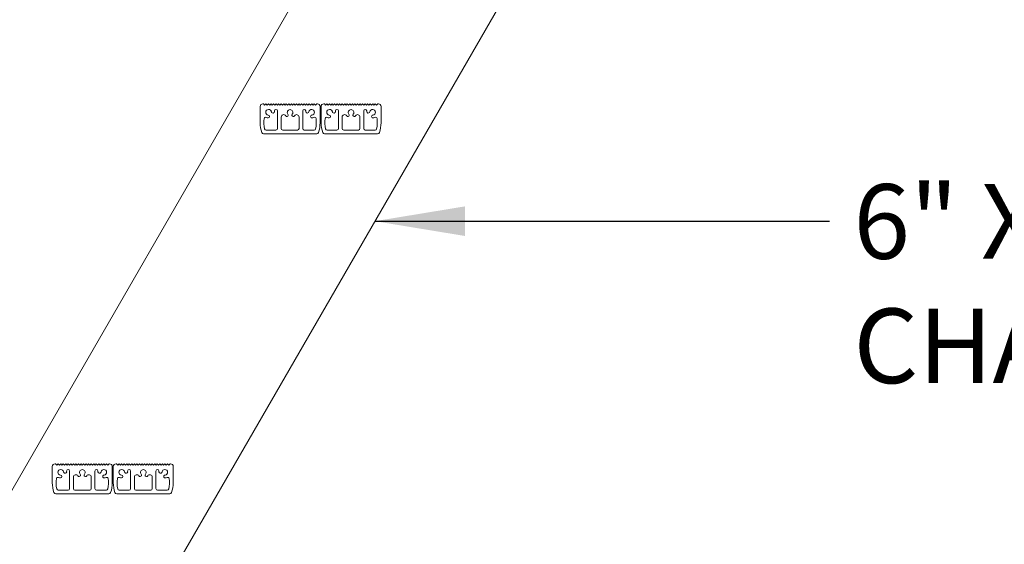
# Model space of a CAD drawing. Extents: x 3 to 455, y -90 to 587.
# Drawn here: x 355 to 388, y 24 to 41 of the extents above; entities that cross this region are included whole.
import ezdxf

# ---------------------------------------------------------------- set-up
doc = ezdxf.new("R2010")
doc.units = 0
doc.header["$LTSCALE"] = 0.3
doc.header["$MEASUREMENT"] = 0
doc.layers.get('DEFPOINTS').update_dxf_attribs({"linetype": 'CONTINUOUS', "lineweight": 0})
doc.layers.add('EXTRUSION', color=7, linetype='CONTINUOUS', lineweight=0)
doc.layers.add('TEXT', color=3, linetype='CONTINUOUS', lineweight=0)
doc.styles.get("Standard").update_dxf_attribs({"font": 'ARIAL.TTF'})
doc.dimstyles.get("Standard").update_dxf_attribs({"dimtxt": 2.5, "dimasz": 3, "dimexe": 1, "dimexo": 1, "dimgap": 2, "dimtad": 0, "dimdec": 4, "dimzin": 0, "dimdsep": 46, "dimlunit": 4, "dimtxsty": 'Standard', "dimcen": 0.09375, "dimadec": 0, "dimazin": 0, "dimtfac": 1, "dimtdec": 4, "dimtofl": 0, "dimtmove": 0, "dimatfit": 3, "dimfxl": 0, "dimtolj": 1, "dimtzin": 0, "dimarcsym": 0})

# ---------------------------------------------------------------- blocks, each defined once
blk = doc.blocks.new('*D10')
at = {"layer": 'DEFPOINTS', "color": 0}
for p in [(289.78, 51.715), (368.794, 51.715), (294.348, -57.842)]:
    blk.add_point(p, dxfattribs=at)
at = {"layer": 'TEXT', "color": 0, "lineweight": -2}
for p, q in [((367.794, 51.715), (288.78, 51.715)), ((289.78, 48.715), (289.78, 29.452)), ((289.78, -54.842), (289.78, -35.578)), ((293.348, -57.842), (288.78, -57.842))]:
    blk.add_line(p, q, dxfattribs=at)
at = {"layer": 'TEXT', "color": 0}
for points in [[(289.28, 48.715), (290.28, 48.715), (289.78, 51.715)], [(289.28, -54.842), (290.28, -54.842), (289.78, -57.842)]]:
    blk.add_solid(points, dxfattribs=at)
at = {"layer": 'TEXT', "color": 0, "insert": (289.78, -3.063), "char_height": 2.5, "attachment_point": 5, "rotation": 90}
blk.add_mtext('\\A1;OVERALL LADDER HEIGHT (VERIFY)', dxfattribs=at)
blk = doc.blocks.new('*D11')
at = {"layer": 'DEFPOINTS', "color": 0}
for p in [(295.919, 51.715), (369.794, 51.715), (313.563, -45.543)]:
    blk.add_point(p, dxfattribs=at)
at = {"layer": 'TEXT', "color": 0, "lineweight": -2}
for p, q in [((368.794, 51.715), (294.919, 51.715)), ((295.919, 48.715), (295.919, 27.666)), ((295.919, -42.543), (295.919, -21.494)), ((312.563, -45.543), (294.919, -45.543))]:
    blk.add_line(p, q, dxfattribs=at)
at = {"layer": 'TEXT', "color": 0}
for points in [[(295.419, 48.715), (296.419, 48.715), (295.919, 51.715)], [(295.419, -42.543), (296.419, -42.543), (295.919, -45.543)]]:
    blk.add_solid(points, dxfattribs=at)
at = {"layer": 'TEXT', "color": 0, "insert": (295.919, 3.086), "char_height": 2.5, "attachment_point": 5, "rotation": 90}
blk.add_mtext('\\A1;EQUAL SPACES @ 12" O.C.', dxfattribs=at)

msp = doc.modelspace()

# ---------------------------------------------------------------- linework, layer by layer
at = {"layer": 'EXTRUSION'}
for p, q in [((306.5416, -57.84153), (369.79413, 51.71506)), ((313.46981, -57.84153), (373.25823, 45.71506)), ((363.07149, 38.4573), (363.09043, 38.4573)), ((363.09043, 38.4573), (363.13285, 38.41488)), ((363.13285, 38.41488), (363.17527, 38.4573)), ((363.17527, 38.4573), (363.21768, 38.41488)), ((363.21768, 38.41488), (363.2601, 38.4573)), ((363.2601, 38.4573), (363.30252, 38.41488)), ((363.30252, 38.41488), (363.34494, 38.4573)), ((363.34494, 38.4573), (363.38735, 38.41488)), ((363.38735, 38.41488), (363.42977, 38.4573)), ((363.42977, 38.4573), (363.47219, 38.41488)), ((363.47219, 38.41488), (363.51461, 38.4573)), ((363.51461, 38.4573), (363.55702, 38.41488)), ((363.55702, 38.41488), (363.59944, 38.4573)), ((363.59944, 38.4573), (363.64186, 38.41488)), ((363.64186, 38.41488), (363.68427, 38.4573)), ((363.68427, 38.4573), (363.72669, 38.41488)), ((363.72669, 38.41488), (363.76911, 38.4573)), ((363.76911, 38.4573), (363.81153, 38.41488)), ((363.81153, 38.41488), (363.85394, 38.4573)), ((363.85394, 38.4573), (363.89636, 38.41488)), ((363.89636, 38.41488), (363.93878, 38.4573)), ((363.93878, 38.4573), (363.9812, 38.41488)), ((363.9812, 38.41488), (364.02361, 38.4573)), ((364.02361, 38.4573), (364.06603, 38.41488)), ((364.06603, 38.41488), (364.10845, 38.4573)), ((364.10845, 38.4573), (364.15087, 38.41488)), ((364.15087, 38.41488), (364.19328, 38.4573)), ((364.19328, 38.4573), (364.2357, 38.41488)), ((364.2357, 38.41488), (364.27812, 38.4573)), ((364.27812, 38.4573), (364.32054, 38.41488)), ((364.32054, 38.41488), (364.36295, 38.4573)), ((364.36295, 38.4573), (364.40537, 38.41488)), ((364.40537, 38.41488), (364.44779, 38.4573)), ((364.44779, 38.4573), (364.4902, 38.41488)), ((364.4902, 38.41488), (364.53262, 38.4573)), ((364.53262, 38.4573), (364.57504, 38.41488)), ((364.57504, 38.41488), (364.61746, 38.4573)), ((364.61746, 38.4573), (364.65987, 38.41488)), ((364.65987, 38.41488), (364.70229, 38.4573)), ((364.70229, 38.4573), (364.74471, 38.41488)), ((364.74471, 38.41488), (364.78713, 38.4573)), ((364.78713, 38.4573), (364.82954, 38.41488)), ((364.82954, 38.41488), (364.87196, 38.4573)), ((364.87196, 38.4573), (364.8909, 38.4573)), ((365.10475, 38.4573), (365.1237, 38.4573)), ((365.1237, 38.4573), (365.16611, 38.41488)), ((365.16611, 38.41488), (365.20853, 38.4573)), ((365.20853, 38.4573), (365.25095, 38.41488)), ((365.25095, 38.41488), (365.29336, 38.4573)), ((365.29336, 38.4573), (365.33578, 38.41488)), ((365.33578, 38.41488), (365.3782, 38.4573)), ((365.3782, 38.4573), (365.42062, 38.41488)), ((365.42062, 38.41488), (365.46303, 38.4573)), ((365.46303, 38.4573), (365.50545, 38.41488)), ((365.50545, 38.41488), (365.54787, 38.4573)), ((365.54787, 38.4573), (365.59029, 38.41488)), ((365.59029, 38.41488), (365.6327, 38.4573)), ((365.6327, 38.4573), (365.67512, 38.41488)), ((365.67512, 38.41488), (365.71754, 38.4573)), ((365.71754, 38.4573), (365.75996, 38.41488)), ((365.75996, 38.41488), (365.80237, 38.4573)), ((365.80237, 38.4573), (365.84479, 38.41488)), ((365.84479, 38.41488), (365.88721, 38.4573)), ((365.88721, 38.4573), (365.92963, 38.41488)), ((365.92963, 38.41488), (365.97204, 38.4573)), ((365.97204, 38.4573), (366.01446, 38.41488)), ((366.01446, 38.41488), (366.05688, 38.4573)), ((366.05688, 38.4573), (366.09929, 38.41488)), ((366.09929, 38.41488), (366.14171, 38.4573)), ((366.14171, 38.4573), (366.18413, 38.41488)), ((366.18413, 38.41488), (366.22655, 38.4573)), ((366.22655, 38.4573), (366.26896, 38.41488)), ((366.26896, 38.41488), (366.31138, 38.4573)), ((366.31138, 38.4573), (366.3538, 38.41488)), ((366.3538, 38.41488), (366.39622, 38.4573)), ((366.39622, 38.4573), (366.43863, 38.41488)), ((366.43863, 38.41488), (366.48105, 38.4573)), ((366.48105, 38.4573), (366.52347, 38.41488)), ((366.52347, 38.41488), (366.56589, 38.4573)), ((366.56589, 38.4573), (366.6083, 38.41488)), ((366.6083, 38.41488), (366.65072, 38.4573)), ((366.65072, 38.4573), (366.69314, 38.41488)), ((366.69314, 38.41488), (366.73556, 38.4573)), ((366.73556, 38.4573), (366.77797, 38.41488)), ((366.77797, 38.41488), (366.82039, 38.4573)), ((366.82039, 38.4573), (366.86281, 38.41488)), ((366.86281, 38.41488), (366.90522, 38.4573)), ((366.90522, 38.4573), (366.92417, 38.4573)), ((362.98151, 37.82772), (362.98151, 38.36732)), ((363.55962, 37.6323), (363.55962, 38.21917)), ((364.40277, 38.21917), (364.40277, 37.6323)), ((364.98088, 38.36732), (364.98088, 37.82772)), ((365.01477, 37.82772), (365.01477, 38.36732)), ((365.59288, 37.6323), (365.59288, 38.21917)), ((366.43604, 38.21917), (366.43604, 37.6323)), ((367.01415, 38.36732), (367.01415, 37.82772)), ((363.68458, 38.01634), (363.68458, 37.6323)), ((364.27781, 37.6323), (364.27781, 38.01634)), ((365.71784, 38.01634), (365.71784, 37.6323)), ((366.31108, 37.6323), (366.31108, 38.01634)), ((363.09568, 37.4573), (364.86671, 37.4573)), ((363.17983, 37.5823), (363.50962, 37.5823)), ((363.73458, 37.5823), (364.22781, 37.5823)), ((364.45277, 37.5823), (364.78256, 37.5823)), ((365.12895, 37.4573), (366.89997, 37.4573)), ((365.2131, 37.5823), (365.54288, 37.5823)), ((365.76784, 37.5823), (366.26108, 37.5823)), ((366.48604, 37.5823), (366.81582, 37.5823)), ((356.05331, 25.82772), (356.05331, 26.36732)), ((356.14329, 26.4573), (356.16223, 26.4573)), ((356.16223, 26.4573), (356.20465, 26.41488)), ((356.20465, 26.41488), (356.24706, 26.4573)), ((356.24706, 26.4573), (356.28948, 26.41488)), ((356.28948, 26.41488), (356.3319, 26.4573)), ((356.3319, 26.4573), (356.37432, 26.41488)), ((356.37432, 26.41488), (356.41673, 26.4573)), ((356.41673, 26.4573), (356.45915, 26.41488)), ((356.45915, 26.41488), (356.50157, 26.4573)), ((356.50157, 26.4573), (356.54398, 26.41488)), ((356.54398, 26.41488), (356.5864, 26.4573)), ((356.5864, 26.4573), (356.62882, 26.41488)), ((356.62882, 26.41488), (356.67124, 26.4573)), ((356.67124, 26.4573), (356.71365, 26.41488)), ((356.71365, 26.41488), (356.75607, 26.4573)), ((356.75607, 26.4573), (356.79849, 26.41488)), ((356.79849, 26.41488), (356.84091, 26.4573)), ((356.84091, 26.4573), (356.88332, 26.41488)), ((356.88332, 26.41488), (356.92574, 26.4573)), ((356.92574, 26.4573), (356.96816, 26.41488)), ((356.96816, 26.41488), (357.01058, 26.4573)), ((357.01058, 26.4573), (357.05299, 26.41488)), ((357.05299, 26.41488), (357.09541, 26.4573)), ((357.09541, 26.4573), (357.13783, 26.41488)), ((357.13783, 26.41488), (357.18025, 26.4573)), ((357.18025, 26.4573), (357.22266, 26.41488)), ((357.22266, 26.41488), (357.26508, 26.4573)), ((357.26508, 26.4573), (357.3075, 26.41488)), ((357.3075, 26.41488), (357.34991, 26.4573)), ((357.34991, 26.4573), (357.39233, 26.41488)), ((357.39233, 26.41488), (357.43475, 26.4573)), ((357.43475, 26.4573), (357.47717, 26.41488)), ((357.47717, 26.41488), (357.51958, 26.4573)), ((357.51958, 26.4573), (357.562, 26.41488)), ((357.562, 26.41488), (357.60442, 26.4573)), ((357.60442, 26.4573), (357.64684, 26.41488)), ((357.64684, 26.41488), (357.68925, 26.4573)), ((357.68925, 26.4573), (357.73167, 26.41488)), ((357.73167, 26.41488), (357.77409, 26.4573)), ((357.77409, 26.4573), (357.81651, 26.41488)), ((357.81651, 26.41488), (357.85892, 26.4573)), ((357.85892, 26.4573), (357.90134, 26.41488)), ((357.90134, 26.41488), (357.94376, 26.4573)), ((357.94376, 26.4573), (357.9627, 26.4573)), ((358.05268, 26.36732), (358.05268, 25.82772)), ((358.08657, 25.82772), (358.08657, 26.36732)), ((358.17655, 26.4573), (358.19549, 26.4573)), ((358.19549, 26.4573), (358.23791, 26.41488)), ((358.23791, 26.41488), (358.28033, 26.4573)), ((358.28033, 26.4573), (358.32274, 26.41488)), ((358.32274, 26.41488), (358.36516, 26.4573)), ((358.36516, 26.4573), (358.40758, 26.41488)), ((358.40758, 26.41488), (358.45, 26.4573)), ((358.45, 26.4573), (358.49241, 26.41488)), ((358.49241, 26.41488), (358.53483, 26.4573)), ((358.53483, 26.4573), (358.57725, 26.41488)), ((358.57725, 26.41488), (358.61967, 26.4573)), ((358.61967, 26.4573), (358.66208, 26.41488)), ((358.66208, 26.41488), (358.7045, 26.4573)), ((358.7045, 26.4573), (358.74692, 26.41488)), ((358.74692, 26.41488), (358.78934, 26.4573)), ((358.78934, 26.4573), (358.83175, 26.41488)), ((358.83175, 26.41488), (358.87417, 26.4573)), ((358.87417, 26.4573), (358.91659, 26.41488)), ((358.91659, 26.41488), (358.959, 26.4573)), ((358.959, 26.4573), (359.00142, 26.41488)), ((359.00142, 26.41488), (359.04384, 26.4573)), ((359.04384, 26.4573), (359.08626, 26.41488)), ((359.08626, 26.41488), (359.12867, 26.4573)), ((359.12867, 26.4573), (359.17109, 26.41488)), ((359.17109, 26.41488), (359.21351, 26.4573)), ((359.21351, 26.4573), (359.25593, 26.41488)), ((359.25593, 26.41488), (359.29834, 26.4573)), ((359.29834, 26.4573), (359.34076, 26.41488)), ((359.34076, 26.41488), (359.38318, 26.4573)), ((359.38318, 26.4573), (359.4256, 26.41488)), ((359.4256, 26.41488), (359.46801, 26.4573)), ((359.46801, 26.4573), (359.51043, 26.41488)), ((359.51043, 26.41488), (359.55285, 26.4573)), ((359.55285, 26.4573), (359.59527, 26.41488)), ((359.59527, 26.41488), (359.63768, 26.4573)), ((359.63768, 26.4573), (359.6801, 26.41488)), ((359.6801, 26.41488), (359.72252, 26.4573)), ((359.72252, 26.4573), (359.76493, 26.41488)), ((359.76493, 26.41488), (359.80735, 26.4573)), ((359.80735, 26.4573), (359.84977, 26.41488)), ((359.84977, 26.41488), (359.89219, 26.4573)), ((359.89219, 26.4573), (359.9346, 26.41488)), ((359.9346, 26.41488), (359.97702, 26.4573)), ((359.97702, 26.4573), (359.99596, 26.4573)), ((360.08594, 26.36732), (360.08594, 25.82772)), ((356.63142, 25.6323), (356.63142, 26.21917)), ((356.75638, 26.01634), (356.75638, 25.6323)), ((357.34961, 25.6323), (357.34961, 26.01634)), ((357.47457, 26.21917), (357.47457, 25.6323)), ((358.66468, 25.6323), (358.66468, 26.21917)), ((358.78964, 26.01634), (358.78964, 25.6323)), ((359.38287, 25.6323), (359.38287, 26.01634)), ((359.50783, 26.21917), (359.50783, 25.6323)), ((356.16748, 25.4573), (357.93851, 25.4573)), ((356.25163, 25.5823), (356.58142, 25.5823)), ((356.80638, 25.5823), (357.29961, 25.5823)), ((357.52457, 25.5823), (357.85436, 25.5823)), ((358.20074, 25.4573), (359.97177, 25.4573)), ((358.28489, 25.5823), (358.61468, 25.5823)), ((358.83964, 25.5823), (359.33287, 25.5823)), ((359.55783, 25.5823), (359.88762, 25.5823))]:
    msp.add_line(p, q, dxfattribs=at)
for centre, radius, start, end in [((363.07149, 38.36732), 0.08998, 90, 180), ((364.8909, 38.36732), 0.08998, 0, 90), ((365.10475, 38.36732), 0.08998, 90, 180), ((366.92417, 38.36732), 0.08998, 0, 90), ((363.263, 38.17536), 0.09372, 6.227926, 263.772074), ((363.2523, 38.03522), 0.04697, 269.351412, 89.351412), ((363.40789, 38.20234), 0.05439, 183.087613, 18.015203), ((363.50962, 38.21917), 0.05, 0, 180), ((363.76458, 38.01634), 0.08, 30.000623, 180), ((363.87454, 38.07983), 0.04697, 210.000623, 44.351412), ((363.9812, 38.17136), 0.09372, 90, 218.772074), ((363.9812, 38.17136), 0.09372, 321.227926, 90), ((364.08785, 38.07983), 0.04697, 135.648588, 329.999377), ((364.19781, 38.01634), 0.08, 0, 149.999377), ((364.45277, 38.21917), 0.05, 0, 180), ((364.5545, 38.20234), 0.05439, 161.984797, 356.912387), ((364.69939, 38.17536), 0.09372, 276.227926, 173.772074), ((364.71009, 38.03522), 0.04697, 90.648588, 270.648588), ((365.29627, 38.17536), 0.09372, 6.227926, 263.772074), ((365.28557, 38.03522), 0.04697, 269.351412, 89.351412), ((365.44116, 38.20234), 0.05439, 183.087613, 18.015203), ((365.54288, 38.21917), 0.05, 0, 180), ((365.79784, 38.01634), 0.08, 30.000623, 180), ((365.9078, 38.07983), 0.04697, 210.000623, 44.351412), ((366.01446, 38.17136), 0.09372, 90, 218.772074), ((366.01446, 38.17136), 0.09372, 321.227926, 90), ((366.12112, 38.07983), 0.04697, 135.648588, 329.999377), ((366.23108, 38.01634), 0.08, 0, 149.999377), ((366.48604, 38.21917), 0.05, 0, 180), ((366.58776, 38.20234), 0.05439, 161.984797, 356.912387), ((366.73265, 38.17536), 0.09372, 276.227926, 173.772074), ((366.74335, 38.03522), 0.04697, 90.648588, 270.648588), ((363.9812, 37.82772), 0.99969, 180, 199.202897), ((363.98108, 37.82767), 0.87473, 170.886912, 193.703295), ((363.16677, 37.95829), 0.05, 66.08957, 170.886912), ((363.263, 38.17536), 0.18744, 246.08957, 266.565051), ((364.69939, 38.17536), 0.18744, 273.434949, 293.91043), ((364.79563, 37.95829), 0.05, 9.113088, 113.91043), ((363.98131, 37.82767), 0.87473, 346.296705, 9.113088), ((363.9812, 37.82772), 0.99969, 340.797103, 0), ((366.01446, 37.82772), 0.99969, 180, 199.202897), ((366.01435, 37.82767), 0.87473, 170.886912, 193.703295), ((365.20003, 37.95829), 0.05, 66.08957, 170.886912), ((365.29627, 38.17536), 0.18744, 246.08957, 266.565051), ((366.73265, 38.17536), 0.18744, 273.434949, 293.91043), ((366.82889, 37.95829), 0.05, 9.113088, 113.91043), ((366.01457, 37.82767), 0.87473, 346.296705, 9.113088), ((366.01446, 37.82772), 0.99969, 340.797103, 0), ((363.09568, 37.5193), 0.062, 199.202897, 270), ((363.17983, 37.6323), 0.05, 193.703295, 270), ((363.50962, 37.6323), 0.05, 270, 0), ((363.73458, 37.6323), 0.05, 180, 270), ((364.22781, 37.6323), 0.05, 270, 0), ((364.45277, 37.6323), 0.05, 180, 270), ((364.78256, 37.6323), 0.05, 270, 346.296705), ((364.86671, 37.5193), 0.062, 270, 340.797103), ((365.12895, 37.5193), 0.062, 199.202897, 270), ((365.2131, 37.6323), 0.05, 193.703295, 270), ((365.54288, 37.6323), 0.05, 270, 0), ((365.76784, 37.6323), 0.05, 180, 270), ((366.26108, 37.6323), 0.05, 270, 0), ((366.48604, 37.6323), 0.05, 180, 270), ((366.81582, 37.6323), 0.05, 270, 346.296705), ((366.89997, 37.5193), 0.062, 270, 340.797103), ((356.14329, 26.36732), 0.08998, 90, 180), ((356.3348, 26.17536), 0.09372, 6.227926, 263.772074), ((356.58142, 26.21917), 0.05, 0, 180), ((357.05299, 26.17136), 0.09372, 90, 218.772074), ((357.05299, 26.17136), 0.09372, 321.227926, 90), ((357.52457, 26.21917), 0.05, 0, 180), ((357.77119, 26.17536), 0.09372, 276.227926, 173.772074), ((357.9627, 26.36732), 0.08998, 0, 90), ((358.17655, 26.36732), 0.08998, 90, 180), ((358.36806, 26.17536), 0.09372, 6.227926, 263.772074), ((358.61468, 26.21917), 0.05, 0, 180), ((359.08626, 26.17136), 0.09372, 90, 218.772074), ((359.08626, 26.17136), 0.09372, 321.227926, 90), ((359.55783, 26.21917), 0.05, 0, 180), ((359.80445, 26.17536), 0.09372, 276.227926, 173.772074), ((359.99596, 26.36732), 0.08998, 0, 90), ((357.05288, 25.82767), 0.87473, 170.886912, 193.703295), ((356.23856, 25.95829), 0.05, 66.08957, 170.886912), ((356.3348, 26.17536), 0.18744, 246.08957, 266.565051), ((356.3241, 26.03522), 0.04697, 269.351412, 89.351412), ((356.47969, 26.20234), 0.05439, 183.087613, 18.015203), ((356.83638, 26.01634), 0.08, 30.000623, 180), ((356.94634, 26.07983), 0.04697, 210.000623, 44.351412), ((357.15965, 26.07983), 0.04697, 135.648588, 329.999377), ((357.26961, 26.01634), 0.08, 0, 149.999377), ((357.62629, 26.20234), 0.05439, 161.984797, 356.912387), ((357.78189, 26.03522), 0.04697, 90.648588, 270.648588), ((357.77119, 26.17536), 0.18744, 273.434949, 293.91043), ((357.86742, 25.95829), 0.05, 9.113088, 113.91043), ((357.05311, 25.82767), 0.87473, 346.296705, 9.113088), ((359.08614, 25.82767), 0.87473, 170.886912, 193.703295), ((358.27183, 25.95829), 0.05, 66.08957, 170.886912), ((358.36806, 26.17536), 0.18744, 246.08957, 266.565051), ((358.35736, 26.03522), 0.04697, 269.351412, 89.351412), ((358.51296, 26.20234), 0.05439, 183.087613, 18.015203), ((358.86964, 26.01634), 0.08, 30.000623, 180), ((358.9796, 26.07983), 0.04697, 210.000623, 44.351412), ((359.19291, 26.07983), 0.04697, 135.648588, 329.999377), ((359.30287, 26.01634), 0.08, 0, 149.999377), ((359.65956, 26.20234), 0.05439, 161.984797, 356.912387), ((359.81515, 26.03522), 0.04697, 90.648588, 270.648588), ((359.80445, 26.17536), 0.18744, 273.434949, 293.91043), ((359.90069, 25.95829), 0.05, 9.113088, 113.91043), ((359.08637, 25.82767), 0.87473, 346.296705, 9.113088), ((357.05299, 25.82772), 0.99969, 180, 199.202897), ((356.25163, 25.6323), 0.05, 193.703295, 270), ((356.58142, 25.6323), 0.05, 270, 0), ((356.80638, 25.6323), 0.05, 180, 270), ((357.29961, 25.6323), 0.05, 270, 0), ((357.52457, 25.6323), 0.05, 180, 270), ((357.85436, 25.6323), 0.05, 270, 346.296705), ((357.05299, 25.82772), 0.99969, 340.797103, 0), ((359.08626, 25.82772), 0.99969, 180, 199.202897), ((358.28489, 25.6323), 0.05, 193.703295, 270), ((358.61468, 25.6323), 0.05, 270, 0), ((358.83964, 25.6323), 0.05, 180, 270), ((359.33287, 25.6323), 0.05, 270, 0), ((359.55783, 25.6323), 0.05, 180, 270), ((359.88762, 25.6323), 0.05, 270, 346.296705), ((359.08626, 25.82772), 0.99969, 340.797103, 0), ((356.16748, 25.5193), 0.062, 199.202897, 270), ((357.93851, 25.5193), 0.062, 270, 340.797103), ((358.20074, 25.5193), 0.062, 199.202897, 270), ((359.97177, 25.5193), 0.062, 270, 340.797103)]:
    msp.add_arc(centre, radius, start, end, dxfattribs=at)

# ---------------------------------------------------------------- texts
at = {"layer": 'TEXT', "insert": (382.76397, 35.77991), "char_height": 2.4872734, "width": 55.447644, "attachment_point": 1}
msp.add_mtext('6" X 2" X 1/8" ALUM EXTRUDED CHANNEL STRINGERS', dxfattribs=at)

# ---------------------------------------------------------------- dimensions: what is measured, and where the dimension line sits
at = {"layer": 'TEXT'}
for base, p1, p2, text, picture, middle in [((289.78006, 51.71506), (294.34781, -57.84153), (368.79413, 51.71506), 'OVERALL LADDER HEIGHT (VERIFY)', '*D10', (289.78006, -3.06323)), ((295.91855, 51.71506), (313.5626, -45.5427), (369.79413, 51.71506), 'EQUAL SPACES @ 12" O.C.', '*D11', (295.91855, 3.08618))]:
    dim = msp.add_linear_dim(base=base, p1=p1, p2=p2, angle=90, text=text, dimstyle='Standard', dxfattribs=at)
    dim.commit()
    dim.dimension.update_dxf_attribs({"geometry": picture, "text_midpoint": middle})

# ---------------------------------------------------------------- leaders
msp.add_leader([(366.80964, 34.54577), (381.96527, 34.54577)], dimstyle='Standard', override={"dimtxt": 2.5, "dimasz": 3, "dimexe": 0.5, "dimexo": 0.5, "dimgap": 1, "dimtih": 0, "dimtoh": 0, "dimcen": 0.09375}, dxfattribs=at)

doc.saveas('drawing.dxf')
